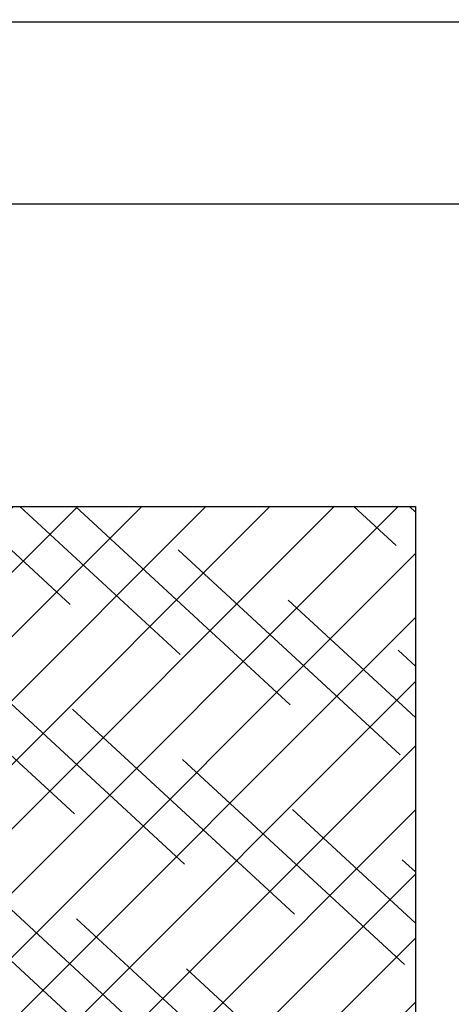
# Model space of a CAD drawing. Extents: x -152 to 245, y -152 to 151.
# Drawn here: x -51 to -44, y 23 to 39 of the extents above; entities that cross this region are included whole.
import ezdxf

# ---------------------------------------------------------------- set-up
doc = ezdxf.new("R2010")
doc.units = 0
doc.header["$LTSCALE"] = 5.08
doc.header["$PDMODE"] = 1
doc.header["$PDSIZE"] = -2
doc.layers.get('0').update_dxf_attribs({"linetype": 'CONTINUOUS'})
doc.layers.get('DEFPOINTS').update_dxf_attribs({"linetype": 'CONTINUOUS'})
doc.layers.add('DIMENSION', color=7, linetype='CONTINUOUS')
doc.layers.add('NONE', color=7, linetype='CONTINUOUS')
doc.layers.get('0').freeze()
doc.styles.add('AVANT_GARDE', font='Avant Garde')
doc.styles.add('VERDANA', font='Verdana')
doc.dimstyles.new('TRIVA', dxfattribs={"dimtxt": 2.563151, "dimasz": 2.244824, "dimexe": 1.5, "dimexo": 1, "dimgap": 0.2, "dimtad": 1, "dimdec": 0, "dimtxsty": 'VERDANA', "dimblk": 'VW_SLASH', "dimblk1": 'VW_SLASH', "dimblk2": 'VW_SLASH', "dimcen": 0, "dimdle": 0.5, "dimazin": 3, "dimtfac": 0.8, "dimtdec": 0, "dimtix": 1, "dimtmove": 0, "dimatfit": 3, "dimtolj": 1})

# ---------------------------------------------------------------- blocks, each defined once
blk = doc.blocks.new('T_PROFIL_ALU_52X51')
at = {"layer": 'NONE', "color": 1, "linetype": 'CONTINUOUS', "flags": 128}
for points in [[(-18.55, -31.65), (32.45, -31.65, 0.414214), (32.95, -31.15), (32.95, -24.95, 0.414214), (32.65, -24.65), (28.85, -24.65, 0.414214), (28.55, -24.95), (28.55, -25.55, 0.414214), (28.85, -25.85), (29.55, -25.85, -0.414214), (29.85, -26.15), (29.85, -28.85, -0.414214), (29.55, -29.15), (23.55, -29.15, -0.414214), (23.25, -28.85), (23.25, -26.15, -0.414214), (23.55, -25.85), (24.25, -25.85, 0.414214), (24.55, -25.55), (24.55, -24.95, 0.414214), (24.25, -24.65), (21.45, -24.65, -0.414214), (20.95, -24.15), (20.95, 18.85, 0.414214)], [(17.45, 16.35, -0.414214), (17.95, 15.85), (17.95, 15.85), (17.95, -25.65, 0.414214), (18.95, -26.65), (20.75, -26.65, -0.414214), (21.25, -27.15), (21.25, -29.15, -0.414214), (20.75, -29.65), (7.95, -29.65, -0.414214)]]:
    blk.add_lwpolyline(points, format="xyb", dxfattribs=at)
blk = doc.blocks.new('GROUP-3-1')
at = {"layer": 'NONE', "color": 1}
blk.add_blockref('T_PROFIL_ALU_52X51', (-6.95, 31.65), dxfattribs=at)
blk = doc.blocks.new('T_KARM_FOR_PINOLH_NGSLER')
at = {"layer": 'NONE', "color": 1}
blk.add_blockref('GROUP-3-1', (0, 0), dxfattribs=at)
blk = doc.blocks.new('VW_SLASH')
at = {"color": 0, "linetype": 'BYBLOCK'}
blk.add_line((0, 0), (-1, 0), dxfattribs=at)
at = {"color": 0, "linetype": 'CONTINUOUS', "flags": 128}
blk.add_lwpolyline([(0.4999, 0.4999), (-0.4999, -0.4999)], dxfattribs=at)
blk = doc.blocks.new('*D17')
at = {"layer": 'DEFPOINTS', "color": 0}
for p in [(-58.785, 24.615), (-54.785, 23.473), (-58.785, 16.719)]:
    blk.add_point(p, dxfattribs=at)
at = {"layer": 'DIMENSION', "color": 0}
for p, q in [((-58.785, 23.615), (-58.785, 15.219)), ((-54.785, 22.473), (-54.785, 15.219)), ((-61.03, 16.719), (-63.275, 16.719)), ((-54.785, 16.719), (-58.785, 16.719)), ((-52.54, 16.719), (-50.296, 16.719))]:
    blk.add_line(p, q, dxfattribs=at)
at = {"layer": 'DIMENSION', "color": 0, "xscale": 2.24482421875, "yscale": 2.24482421875, "zscale": 2.24482421875}
blk.add_blockref('VW_SLASH', (-58.785, 16.719), dxfattribs=at)
at = {"layer": 'DIMENSION', "color": 0, "xscale": 2.24482421875, "yscale": 2.24482421875, "zscale": 2.24482421875, "rotation": 180}
blk.add_blockref('VW_SLASH', (-54.785, 16.719), dxfattribs=at)
at = {"layer": 'DIMENSION', "color": 0, "insert": (-56.785, 18.435), "char_height": 3.0317, "attachment_point": 5, "style": 'AVANT_GARDE'}
blk.add_mtext('\\A1;4', dxfattribs=at)
blk = doc.blocks.new('*D19')
at = {"layer": 'DEFPOINTS', "color": 0}
for p in [(-50, 36.315), (-70, 24.315), (-65.285, 24.315)]:
    blk.add_point(p, dxfattribs=at)
at = {"layer": 'DIMENSION', "color": 0}
for p, q in [((-51, 36.315), (-71.5, 36.315)), ((-70, 34.07), (-70, 26.56)), ((-66.285, 24.315), (-71.5, 24.315))]:
    blk.add_line(p, q, dxfattribs=at)
at = {"layer": 'DIMENSION', "color": 0, "xscale": 2.24482421875, "yscale": 2.24482421875, "zscale": 2.24482421875}
for p, rotation in [((-70, 36.315), 90), ((-70, 24.315), 270)]:
    blk.add_blockref('VW_SLASH', p, dxfattribs=dict(at, rotation=rotation))
at = {"layer": 'DIMENSION', "color": 0, "insert": (-71.716, 30.315), "char_height": 3.0317, "attachment_point": 5, "rotation": 90, "style": 'AVANT_GARDE'}
blk.add_mtext('\\A1;12', dxfattribs=at)
blk = doc.blocks.new('*D26')
at = {"layer": 'DEFPOINTS', "color": 0}
for p in [(-24, 36.315), (-44.769, 31.313), (-2, 31.313)]:
    blk.add_point(p, dxfattribs=at)
at = {"layer": 'DIMENSION', "color": 0}
for p, q in [((-23, 36.315), (-0.5, 36.315)), ((-2, 34.07), (-2, 33.558)), ((-43.769, 31.313), (-0.5, 31.313))]:
    blk.add_line(p, q, dxfattribs=at)
at = {"layer": 'DIMENSION', "color": 0, "xscale": 2.24482421875, "yscale": 2.24482421875, "zscale": 2.24482421875}
for p, rotation in [((-2, 36.315), 90.00000000000001), ((-2, 31.313), 270)]:
    blk.add_blockref('VW_SLASH', p, dxfattribs=dict(at, rotation=rotation))
at = {"layer": 'DIMENSION', "color": 0, "insert": (-3.716, 33.814), "char_height": 3.0317, "attachment_point": 5, "rotation": 90, "style": 'AVANT_GARDE'}
blk.add_mtext('\\A1;5', dxfattribs=at)

msp = doc.modelspace()

# ---------------------------------------------------------------- hatches: boundary and pattern name
at = {"layer": 'NONE', "linetype": 'CONTINUOUS'}
h = msp.add_hatch(dxfattribs=at)
h.set_pattern_fill('GLAS', style=0, pattern_type=2)
h.set_pattern_definition([(45, (0, 0), (0.53033, -0.53033), [])])
h.paths.add_polyline_path([(-54.769, 31.313), (-44.769, 31.313), (-44.769, -50.487), (-54.769, -50.487)])
h = msp.add_hatch(dxfattribs=at)
h.set_pattern_fill('GLAS-1', color=178, style=0, pattern_type=2)
h.set_pattern_definition([(137.3, (-56.4271, 56.4271), (-1.8199225, 0.8293865), [5, -5])])
h.paths.add_polyline_path([(-54.769, 31.313), (-44.769, 31.313), (-44.769, -50.487), (-54.769, -50.487)])

# ---------------------------------------------------------------- linework, layer by layer
at = {"layer": 'NONE', "color": 1, "linetype": 'CONTINUOUS', "flags": 128}
msp.add_lwpolyline([(-54.769, 31.313), (-44.769, 31.313), (-44.769, -50.487), (-54.769, -50.487)], close=True, dxfattribs=at)

# ---------------------------------------------------------------- block references
at = {"layer": 'NONE', "color": 1, "rotation": 270}
msp.add_blockref('T_KARM_FOR_PINOLH_NGSLER', (-65.782, 50.321), dxfattribs=at)

# ---------------------------------------------------------------- dimensions: what is measured, and where the dimension line sits
at = {"layer": 'DIMENSION', "color": 3}
for base, p1, p2, picture, middle in [((-70, 24.315), (-50, 36.315), (-65.285, 24.315), '*D19', (-71.716, 30.315)), ((-2, 31.313), (-24, 36.315), (-44.769, 31.313), '*D26', (-3.716, 33.814))]:
    dim = msp.add_linear_dim(base=base, p1=p1, p2=p2, angle=270, dimstyle='TRIVA', override={"dimtxt": 3.031684, "dimpost": '<>', "dimtxsty": 'AVANT_GARDE'}, dxfattribs=at)
    dim.commit()
    dim.dimension.update_dxf_attribs({"geometry": picture, "text_midpoint": middle})
dim = msp.add_linear_dim(base=(-58.785, 16.719), p1=(-54.785, 23.473), p2=(-58.785, 24.615), dimstyle='TRIVA', override={"dimtxt": 3.031684, "dimpost": '<>', "dimtxsty": 'AVANT_GARDE'}, dxfattribs=at)
dim.commit()
dim.dimension.update_dxf_attribs({"geometry": '*D17', "text_midpoint": (-56.785, 18.435)})

doc.saveas('drawing.dxf')
